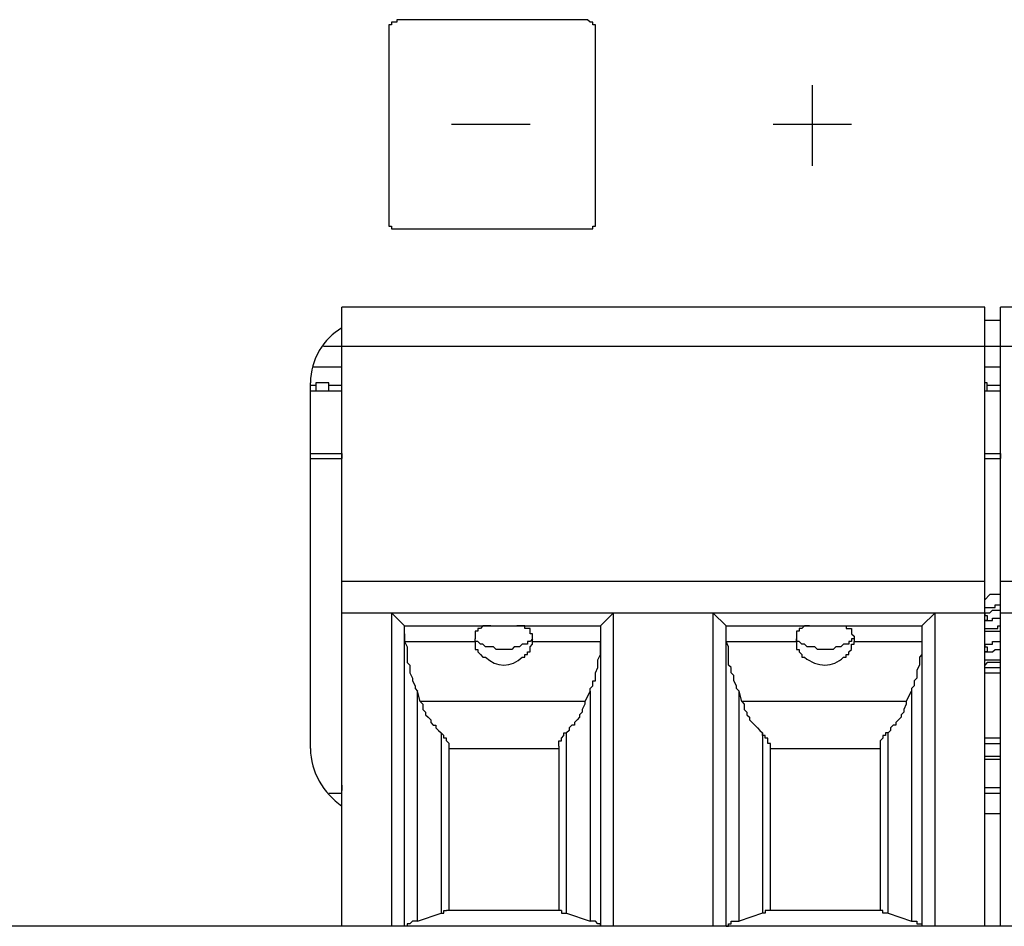
# Model space of a CAD drawing. Extents: x 2492 to 2809, y -572 to -329.
# Drawn here: x 2639 to 2640, y -431 to -430 of the extents above; entities that cross this region are included whole.
import ezdxf

# ---------------------------------------------------------------- set-up
doc = ezdxf.new("R2010")
doc.units = 0

msp = doc.modelspace()

# ---------------------------------------------------------------- linework, layer by layer
at = {"color": 7, "linetype": 'Continuous', "lineweight": -2, "true_color": 0x000007}
for points in [[(2638.90257, -430.14404), (2638.90257, -430.14404), (2638.90257, -430.14663), (2638.89998, -430.14663), (2638.89998, -430.14663), (2638.89998, -430.14663), (2638.89739, -430.14663), (2638.89739, -430.14663), (2638.89739, -430.14922), (2638.8948, -430.14922), (2638.8948, -430.14922), (2638.8948, -430.14922), (2638.8948, -430.15181), (2638.8948, -430.15181), (2638.8948, -430.15181), (2638.8948, -430.1544), (2638.8948, -430.1544)], [(2639.09161, -430.14404), (2638.90257, -430.14404), (2638.90257, -430.14404)], [(2639.09938, -430.1544), (2639.09938, -430.1544), (2639.09938, -430.15181), (2639.09938, -430.15181), (2639.09938, -430.15181), (2639.09938, -430.14922), (2639.09938, -430.14922), (2639.09938, -430.14922), (2639.09679, -430.14922), (2639.09679, -430.14663), (2639.09679, -430.14663), (2639.0942, -430.14663), (2639.0942, -430.14663), (2639.0942, -430.14663), (2639.0942, -430.14663), (2639.09161, -430.14404), (2639.09161, -430.14404)], [(2638.8948, -430.1544), (2638.8948, -430.34345), (2638.8948, -430.34345)], [(2639.09938, -430.34345), (2639.09938, -430.1544), (2639.09938, -430.1544)], [(2639.31433, -430.20878), (2639.31433, -430.28906), (2639.31433, -430.28906)], [(2638.95695, -430.24763), (2639.03464, -430.24763), (2639.03464, -430.24763)], [(2639.27548, -430.24763), (2639.35318, -430.24763), (2639.35318, -430.24763)], [(2638.8948, -430.34345), (2638.8948, -430.34345), (2638.8948, -430.34345), (2638.8948, -430.34604), (2638.8948, -430.34604), (2638.8948, -430.34604), (2638.8948, -430.34863), (2638.8948, -430.34863), (2638.89739, -430.34863), (2638.89739, -430.34863), (2638.89739, -430.35122), (2638.89998, -430.35122), (2638.89998, -430.35122), (2638.89998, -430.35122), (2638.90257, -430.35122), (2638.90257, -430.35122), (2638.90257, -430.35122)], [(2638.90257, -430.35122), (2639.09161, -430.35122), (2639.09161, -430.35122)], [(2639.09161, -430.35122), (2639.09161, -430.35122), (2639.0942, -430.35122), (2639.0942, -430.35122), (2639.0942, -430.35122), (2639.0942, -430.35122), (2639.09679, -430.35122), (2639.09679, -430.34863), (2639.09679, -430.34863), (2639.09938, -430.34863), (2639.09938, -430.34863), (2639.09938, -430.34604), (2639.09938, -430.34604), (2639.09938, -430.34604), (2639.09938, -430.34345), (2639.09938, -430.34345), (2639.09938, -430.34345)], [(2638.84818, -431.04267), (2638.84818, -430.42891), (2638.84818, -430.42891)], [(2639.48525, -430.42891), (2638.84818, -430.42891), (2638.84818, -430.42891)], [(2639.48525, -431.04267), (2639.48525, -430.42891), (2639.48525, -430.42891)], [(2639.50079, -431.04267), (2639.50079, -430.42891), (2639.50079, -430.42891)], [(2640.13786, -430.42891), (2639.50079, -430.42891), (2639.50079, -430.42891)], [(2639.48525, -430.44186), (2639.50079, -430.44186), (2639.50079, -430.44186)], [(2638.83005, -430.46775), (2640.15599, -430.46775), (2640.15599, -430.46775)], [(2638.84818, -430.48847), (2638.81969, -430.48847), (2638.81969, -430.48847)], [(2639.50079, -430.48847), (2639.48525, -430.48847), (2639.48525, -430.48847)], [(2638.8171, -430.86657), (2638.8171, -430.50401), (2638.8171, -430.50401)], [(2638.82228, -430.5066), (2638.8171, -430.5066), (2638.8171, -430.5066)], [(2638.82228, -430.50401), (2638.82228, -430.51178), (2638.82228, -430.51178)], [(2638.83523, -430.50401), (2638.82228, -430.50401), (2638.82228, -430.50401)], [(2638.83523, -430.51178), (2638.83523, -430.50401), (2638.83523, -430.50401)], [(2638.84818, -430.5066), (2638.83523, -430.5066), (2638.83523, -430.5066)], [(2639.48784, -430.50401), (2639.48525, -430.50401), (2639.48525, -430.50401)], [(2639.48784, -430.51178), (2639.48784, -430.50401), (2639.48784, -430.50401)], [(2639.50079, -430.5066), (2639.48784, -430.5066), (2639.48784, -430.5066)], [(2638.8171, -430.51178), (2638.84818, -430.51178), (2638.84818, -430.51178)], [(2639.48525, -430.51178), (2639.50079, -430.51178), (2639.50079, -430.51178)], [(2638.8171, -430.57393), (2638.84818, -430.57393), (2638.84818, -430.57393)], [(2638.84818, -430.57393), (2638.84818, -430.57911), (2638.84818, -430.57911)], [(2639.48525, -430.57393), (2639.50079, -430.57393), (2639.50079, -430.57393)], [(2639.50079, -430.57393), (2639.50079, -430.57911), (2639.50079, -430.57911)], [(2638.8171, -430.57911), (2638.84818, -430.57911), (2638.84818, -430.57911)], [(2639.48525, -430.57911), (2639.50079, -430.57911), (2639.50079, -430.57911)], [(2639.48525, -430.70083), (2638.84818, -430.70083), (2638.84818, -430.70083)], [(2640.13786, -430.70083), (2639.50079, -430.70083), (2639.50079, -430.70083)], [(2639.49043, -430.71378), (2639.48525, -430.71896), (2639.48525, -430.71896)], [(2639.50079, -430.71378), (2639.49043, -430.71378), (2639.49043, -430.71378)], [(2638.84818, -430.7319), (2639.48525, -430.7319), (2639.48525, -430.7319)], [(2638.89739, -430.7319), (2638.89739, -431.04267), (2638.89739, -431.04267)], [(2638.91033, -430.74485), (2638.89739, -430.7319), (2638.89739, -430.7319)], [(2639.10456, -430.74485), (2639.11751, -430.7319), (2639.11751, -430.7319)], [(2639.11751, -431.04267), (2639.11751, -430.7319), (2639.11751, -430.7319)], [(2639.21592, -430.7319), (2639.21592, -431.04267), (2639.21592, -431.04267)], [(2639.22887, -430.74485), (2639.21592, -430.7319), (2639.21592, -430.7319)], [(2639.4231, -430.74485), (2639.43605, -430.7319), (2639.43605, -430.7319)], [(2639.43605, -431.04267), (2639.43605, -430.7319), (2639.43605, -430.7319)], [(2639.48525, -430.72673), (2639.48525, -430.72673), (2639.48784, -430.72673), (2639.48784, -430.72673), (2639.49043, -430.72673), (2639.49043, -430.72673), (2639.49302, -430.72673), (2639.49561, -430.72673), (2639.49561, -430.72414), (2639.4982, -430.72414), (2639.50079, -430.72414), (2639.50079, -430.72414)], [(2639.48525, -430.7319), (2639.48525, -430.73449), (2639.48525, -430.73449)], [(2639.48525, -430.7319), (2639.48525, -430.7319), (2639.48525, -430.7319), (2639.48525, -430.7319), (2639.48525, -430.7319), (2639.48525, -430.7319), (2639.48525, -430.7319), (2639.48525, -430.7319), (2639.48525, -430.7319), (2639.48525, -430.7319), (2639.48525, -430.7319), (2639.48525, -430.7319), (2639.48784, -430.7319)], [(2639.48784, -430.7319), (2639.48784, -430.7319), (2639.48784, -430.7319), (2639.48784, -430.7319), (2639.48784, -430.7319), (2639.49043, -430.7319), (2639.49302, -430.72932), (2639.49302, -430.72932), (2639.49302, -430.72932), (2639.49561, -430.72932), (2639.49561, -430.72932), (2639.4982, -430.72932), (2639.50079, -430.72932), (2639.50079, -430.72932)], [(2639.50079, -430.7319), (2640.13786, -430.7319), (2640.13786, -430.7319)], [(2639.48525, -430.73449), (2639.48784, -430.73449), (2639.48784, -430.73708)], [(2639.48525, -430.73967), (2639.48784, -430.73967), (2639.48784, -430.73967), (2639.48784, -430.73967), (2639.48784, -430.73967), (2639.49043, -430.73967), (2639.49043, -430.73967), (2639.49302, -430.73967), (2639.49302, -430.73708), (2639.49561, -430.73708), (2639.49561, -430.73708), (2639.4982, -430.73708), (2639.50079, -430.73708), (2639.50079, -430.73708)], [(2639.48784, -430.73967), (2639.48525, -430.73967), (2639.48525, -430.73967)], [(2639.48784, -430.73708), (2639.48784, -430.73708), (2639.48784, -430.73967)], [(2638.91033, -431.04267), (2638.91033, -430.74485), (2638.91033, -430.74485)], [(2638.91033, -430.74485), (2639.10456, -430.74485), (2639.10456, -430.74485)], [(2638.99579, -430.74485), (2638.99321, -430.74485), (2638.99062, -430.74485), (2638.98803, -430.74485), (2638.98803, -430.74485), (2638.98803, -430.74485), (2638.98544, -430.74744), (2638.98544, -430.74744), (2638.98544, -430.74744), (2638.98285, -430.74744), (2638.98285, -430.74744), (2638.98285, -430.74744), (2638.98285, -430.75003), (2638.98285, -430.75003), (2638.98026, -430.75003), (2638.98026, -430.75262), (2638.98026, -430.75262), (2638.98026, -430.75262), (2638.98026, -430.75521), (2638.98026, -430.75521), (2638.98026, -430.7578), (2638.98026, -430.7578)], [(2639.03723, -430.7578), (2639.03723, -430.7578), (2639.03723, -430.75521), (2639.03723, -430.75521), (2639.03723, -430.75262), (2639.03464, -430.75262), (2639.03464, -430.75262), (2639.03464, -430.75003), (2639.03464, -430.75003), (2639.03464, -430.75003), (2639.03464, -430.74744), (2639.03205, -430.74744), (2639.03205, -430.74744), (2639.03205, -430.74744), (2639.03205, -430.74744), (2639.02946, -430.74744), (2639.02946, -430.74485), (2639.02946, -430.74485), (2639.02687, -430.74485), (2639.02687, -430.74485), (2639.02428, -430.74485), (2639.02169, -430.74485)], [(2639.10456, -430.74485), (2639.10456, -431.04267), (2639.10456, -431.04267)], [(2639.22887, -431.04267), (2639.22887, -430.74485), (2639.22887, -430.74485)], [(2639.22887, -430.74485), (2639.4231, -430.74485), (2639.4231, -430.74485)], [(2639.31174, -430.74485), (2639.31174, -430.74485), (2639.30915, -430.74485), (2639.30656, -430.74485), (2639.30656, -430.74485), (2639.30656, -430.74485), (2639.30397, -430.74744), (2639.30397, -430.74744), (2639.30397, -430.74744), (2639.30138, -430.74744), (2639.30138, -430.74744), (2639.30138, -430.74744), (2639.30138, -430.75003), (2639.29879, -430.75003), (2639.29879, -430.75003), (2639.29879, -430.75262), (2639.29879, -430.75262), (2639.29879, -430.75262), (2639.29879, -430.75521), (2639.29879, -430.75521), (2639.29879, -430.7578), (2639.29879, -430.7578)], [(2639.34023, -430.74485), (2639.34282, -430.74485), (2639.34282, -430.74485), (2639.34541, -430.74485), (2639.348, -430.74485), (2639.348, -430.74485), (2639.348, -430.74744), (2639.348, -430.74744), (2639.35059, -430.74744), (2639.35059, -430.74744), (2639.35059, -430.74744), (2639.35318, -430.74744), (2639.35318, -430.75003), (2639.35318, -430.75003), (2639.35318, -430.75003), (2639.35318, -430.75262), (2639.35318, -430.75262), (2639.35318, -430.75262), (2639.35577, -430.75521), (2639.35577, -430.75521), (2639.35577, -430.7578), (2639.35577, -430.7578)], [(2639.4231, -430.74485), (2639.4231, -431.04267), (2639.4231, -431.04267)], [(2639.48525, -430.74744), (2639.48525, -430.74744), (2639.48784, -430.74744), (2639.48784, -430.74744), (2639.49043, -430.74744), (2639.49043, -430.74744), (2639.49302, -430.74744), (2639.49561, -430.74744), (2639.49561, -430.74744), (2639.4982, -430.74744), (2639.4982, -430.74485), (2639.50079, -430.74485)], [(2639.48525, -430.75003), (2639.48525, -430.75003), (2639.48784, -430.75003), (2639.48784, -430.75003), (2639.49043, -430.75003), (2639.49043, -430.75003), (2639.49302, -430.75003), (2639.49561, -430.75003), (2639.49561, -430.75003), (2639.4982, -430.75003), (2639.4982, -430.75003), (2639.50079, -430.75003)], [(2638.91033, -430.75262), (2638.91033, -430.75262), (2638.91033, -430.75262), (2638.91033, -430.75521), (2638.91033, -430.75521), (2638.91033, -430.75521), (2638.91033, -430.7578), (2638.91033, -430.7578), (2638.91033, -430.7578), (2638.91033, -430.76039), (2638.91033, -430.76039), (2638.91033, -430.76039)], [(2638.91033, -430.76039), (2638.98026, -430.76039), (2638.98026, -430.76039)], [(2638.91033, -430.76039), (2638.91292, -430.76557), (2638.91292, -430.76816), (2638.91292, -430.77334), (2638.91292, -430.77593), (2638.91292, -430.78111), (2638.91551, -430.7837), (2638.91551, -430.78888), (2638.91551, -430.79147), (2638.9181, -430.79665), (2638.9181, -430.79924), (2638.92069, -430.80442), (2638.92069, -430.80701), (2638.92328, -430.8096)], [(2639.00874, -430.76816), (2639.00874, -430.76816), (2639.00615, -430.76816), (2639.00356, -430.76816), (2639.00097, -430.76816), (2638.99838, -430.76557), (2638.99579, -430.76557), (2638.99321, -430.76557), (2638.99062, -430.76557), (2638.98803, -430.76298), (2638.98803, -430.76298), (2638.98544, -430.76298), (2638.98544, -430.76298), (2638.98285, -430.76039), (2638.98285, -430.76039), (2638.98026, -430.76039), (2638.98026, -430.7578), (2638.98026, -430.7578)], [(2638.98026, -430.76039), (2638.98026, -430.76039), (2638.98026, -430.76039), (2638.98026, -430.76039), (2638.98026, -430.76039), (2638.98026, -430.76039), (2638.98026, -430.76039), (2638.98026, -430.7578), (2638.98026, -430.7578), (2638.98026, -430.7578), (2638.98026, -430.7578)], [(2638.98026, -430.76039), (2638.98026, -430.76298), (2638.98026, -430.76298), (2638.98026, -430.76557), (2638.98026, -430.76816), (2638.98285, -430.76816), (2638.98285, -430.77075), (2638.98285, -430.77075), (2638.98544, -430.77334), (2638.98544, -430.77334), (2638.98803, -430.77593), (2638.98803, -430.77593), (2638.99062, -430.77593)], [(2639.03723, -430.7578), (2639.03723, -430.7578), (2639.03464, -430.76039), (2639.03464, -430.76039), (2639.03205, -430.76039), (2639.03205, -430.76298), (2639.02946, -430.76298), (2639.02946, -430.76298), (2639.02687, -430.76298), (2639.02428, -430.76557), (2639.02428, -430.76557), (2639.02169, -430.76557), (2639.0191, -430.76557), (2639.01651, -430.76816), (2639.01392, -430.76816), (2639.01133, -430.76816), (2639.00874, -430.76816), (2639.00874, -430.76816)], [(2639.02687, -430.77593), (2639.02946, -430.77593), (2639.02946, -430.77593), (2639.02946, -430.77334), (2639.03205, -430.77334), (2639.03205, -430.77075), (2639.03464, -430.77075), (2639.03464, -430.76816), (2639.03464, -430.76816), (2639.03464, -430.76557), (2639.03723, -430.76298), (2639.03723, -430.76298), (2639.03723, -430.76039)], [(2639.03723, -430.76039), (2639.03723, -430.76039), (2639.03723, -430.76039), (2639.03723, -430.76039), (2639.03723, -430.76039), (2639.03723, -430.76039), (2639.03723, -430.76039), (2639.03723, -430.7578), (2639.03723, -430.7578), (2639.03723, -430.7578), (2639.03723, -430.7578)], [(2639.03723, -430.76039), (2639.10456, -430.76039), (2639.10456, -430.76039)], [(2639.0942, -430.8096), (2639.0942, -430.80701), (2639.09679, -430.80442), (2639.09679, -430.79924), (2639.09938, -430.79924), (2639.09938, -430.79406), (2639.09938, -430.79147), (2639.10197, -430.78629), (2639.10197, -430.7837), (2639.10197, -430.77852), (2639.10456, -430.77334), (2639.10456, -430.77075), (2639.10456, -430.76557), (2639.10456, -430.76039), (2639.10456, -430.76039)], [(2639.10456, -430.75262), (2639.10456, -430.75262), (2639.10456, -430.75262), (2639.10456, -430.75521), (2639.10456, -430.75521), (2639.10456, -430.75521), (2639.10456, -430.7578), (2639.10456, -430.7578), (2639.10456, -430.7578), (2639.10456, -430.76039), (2639.10456, -430.76039), (2639.10456, -430.76039)], [(2639.22887, -430.76039), (2639.22887, -430.76039), (2639.22887, -430.76039), (2639.22887, -430.7578), (2639.22887, -430.7578), (2639.22887, -430.7578), (2639.22887, -430.7578), (2639.22887, -430.75521), (2639.22887, -430.75521), (2639.22887, -430.75521), (2639.22887, -430.75262), (2639.22887, -430.75262)], [(2639.22887, -430.76039), (2639.29879, -430.76039), (2639.29879, -430.76039)], [(2639.24182, -430.8096), (2639.23923, -430.80701), (2639.23923, -430.80442), (2639.23664, -430.79924), (2639.23664, -430.79924), (2639.23664, -430.79406), (2639.23405, -430.79147), (2639.23405, -430.78629), (2639.23146, -430.7837), (2639.23146, -430.77852), (2639.23146, -430.77334), (2639.23146, -430.77075), (2639.23146, -430.76557), (2639.22887, -430.76039), (2639.22887, -430.76039)], [(2639.29879, -430.7578), (2639.29879, -430.7578), (2639.29879, -430.7578), (2639.29879, -430.7578), (2639.29879, -430.76039), (2639.29879, -430.76039), (2639.29879, -430.76039), (2639.29879, -430.76039), (2639.29879, -430.76039), (2639.29879, -430.76039), (2639.29879, -430.76039)], [(2639.32728, -430.76816), (2639.32469, -430.76816), (2639.3221, -430.76816), (2639.31951, -430.76816), (2639.31951, -430.76816), (2639.31692, -430.76557), (2639.31433, -430.76557), (2639.31174, -430.76557), (2639.30915, -430.76557), (2639.30656, -430.76298), (2639.30656, -430.76298), (2639.30397, -430.76298), (2639.30397, -430.76298), (2639.30138, -430.76039), (2639.30138, -430.76039), (2639.29879, -430.76039), (2639.29879, -430.7578), (2639.29879, -430.7578)], [(2639.29879, -430.76039), (2639.29879, -430.76298), (2639.29879, -430.76298), (2639.29879, -430.76557), (2639.29879, -430.76816), (2639.30138, -430.76816), (2639.30138, -430.77075), (2639.30138, -430.77075), (2639.30397, -430.77334), (2639.30397, -430.77334), (2639.30397, -430.77593), (2639.30656, -430.77593), (2639.30656, -430.77593)], [(2639.35577, -430.7578), (2639.35318, -430.7578), (2639.35318, -430.76039), (2639.35318, -430.76039), (2639.35059, -430.76039), (2639.35059, -430.76298), (2639.348, -430.76298), (2639.348, -430.76298), (2639.34541, -430.76298), (2639.34282, -430.76557), (2639.34023, -430.76557), (2639.34023, -430.76557), (2639.33764, -430.76557), (2639.33505, -430.76816), (2639.33246, -430.76816), (2639.32987, -430.76816), (2639.32728, -430.76816), (2639.32728, -430.76816)], [(2639.34541, -430.77593), (2639.34541, -430.77593), (2639.348, -430.77593), (2639.348, -430.77334), (2639.35059, -430.77334), (2639.35059, -430.77075), (2639.35059, -430.77075), (2639.35318, -430.76816), (2639.35318, -430.76816), (2639.35318, -430.76557), (2639.35318, -430.76298), (2639.35577, -430.76298), (2639.35577, -430.76039)], [(2639.35577, -430.7578), (2639.35577, -430.7578), (2639.35577, -430.7578), (2639.35577, -430.7578), (2639.35577, -430.76039), (2639.35577, -430.76039), (2639.35577, -430.76039), (2639.35577, -430.76039), (2639.35577, -430.76039), (2639.35577, -430.76039), (2639.35577, -430.76039)], [(2639.35577, -430.76039), (2639.4231, -430.76039), (2639.4231, -430.76039)], [(2639.4231, -430.76039), (2639.4231, -430.76557), (2639.4231, -430.76816), (2639.4231, -430.77334), (2639.42051, -430.77593), (2639.42051, -430.78111), (2639.42051, -430.7837), (2639.41792, -430.78888), (2639.41792, -430.79147), (2639.41792, -430.79665), (2639.41533, -430.79924), (2639.41533, -430.80442), (2639.41274, -430.80701), (2639.41274, -430.8096)], [(2639.4231, -430.75262), (2639.4231, -430.75262), (2639.4231, -430.75262), (2639.4231, -430.75521), (2639.4231, -430.75521), (2639.4231, -430.75521), (2639.4231, -430.7578), (2639.4231, -430.7578), (2639.4231, -430.7578), (2639.4231, -430.76039), (2639.4231, -430.76039), (2639.4231, -430.76039)], [(2639.48525, -430.76557), (2639.48525, -430.76557), (2639.48525, -430.76298), (2639.48525, -430.76298), (2639.48525, -430.76298), (2639.48525, -430.76298), (2639.48525, -430.76298), (2639.48525, -430.76298), (2639.48784, -430.76298), (2639.48784, -430.76298), (2639.48784, -430.76298), (2639.48784, -430.76298), (2639.49043, -430.76298), (2639.49043, -430.76298), (2639.49302, -430.76298), (2639.49302, -430.76039), (2639.49302, -430.76039), (2639.49561, -430.76039), (2639.49561, -430.76039), (2639.4982, -430.76039), (2639.4982, -430.76039), (2639.50079, -430.76039)], [(2639.48525, -430.76298), (2639.48525, -430.76557), (2639.48525, -430.76557)], [(2639.48525, -430.76557), (2639.48525, -430.76557), (2639.48784, -430.76557), (2639.48784, -430.76816), (2639.48784, -430.77075)], [(2639.48525, -430.77075), (2639.48784, -430.77075), (2639.48784, -430.77075), (2639.48784, -430.77075), (2639.48784, -430.77075), (2639.49043, -430.77075), (2639.49043, -430.77075), (2639.49302, -430.77075), (2639.49302, -430.77075), (2639.49561, -430.76816), (2639.49561, -430.76816), (2639.4982, -430.76816), (2639.4982, -430.76816), (2639.50079, -430.76816)], [(2639.48784, -430.77075), (2639.48784, -430.77075), (2639.48525, -430.77075)], [(2639.48525, -430.77852), (2639.48525, -430.77852), (2639.48784, -430.77852), (2639.48784, -430.77852), (2639.49043, -430.77852), (2639.49043, -430.77852), (2639.49302, -430.77852), (2639.49561, -430.77852), (2639.49561, -430.77852), (2639.4982, -430.77852), (2639.4982, -430.77852), (2639.50079, -430.77852)], [(2639.50079, -430.78111), (2639.50079, -430.78111), (2639.4982, -430.78111), (2639.49561, -430.78111), (2639.49561, -430.78111), (2639.49561, -430.78111), (2639.49302, -430.78111), (2639.49043, -430.78111), (2639.49043, -430.78111), (2639.48784, -430.78111), (2639.48784, -430.78111), (2639.48525, -430.7837)], [(2639.48525, -430.78629), (2639.50079, -430.78629), (2639.50079, -430.78629)], [(2639.48525, -430.79147), (2639.50079, -430.79147), (2639.50079, -430.79147)], [(2638.92328, -431.03749), (2638.92328, -430.8096), (2638.92328, -430.8096)], [(2638.92587, -430.81996), (2638.92328, -430.8096), (2638.92328, -430.8096)], [(2639.0942, -430.8096), (2639.08902, -430.81996), (2639.08902, -430.81996)], [(2639.0942, -430.8096), (2639.0942, -431.03749), (2639.0942, -431.03749)], [(2639.24182, -431.03749), (2639.24182, -430.8096), (2639.24182, -430.8096)], [(2639.24441, -430.81996), (2639.24182, -430.8096), (2639.24182, -430.8096)], [(2639.40756, -430.81996), (2639.41274, -430.8096), (2639.41274, -430.8096)], [(2639.41274, -430.8096), (2639.41274, -431.03749), (2639.41274, -431.03749)], [(2639.08902, -430.81996), (2638.92587, -430.81996), (2638.92587, -430.81996)], [(2638.92587, -430.81996), (2638.92846, -430.82254), (2638.92846, -430.82772), (2638.93105, -430.83031), (2638.93105, -430.8329), (2638.93364, -430.83549), (2638.93623, -430.83808), (2638.93623, -430.84067), (2638.93882, -430.84326), (2638.94141, -430.84326), (2638.94141, -430.84585), (2638.944, -430.84844), (2638.94659, -430.85103)], [(2639.08902, -430.81996), (2639.08902, -430.82254), (2639.08644, -430.82772), (2639.08644, -430.83031), (2639.08385, -430.8329), (2639.08385, -430.83549), (2639.08126, -430.83808), (2639.07867, -430.84067), (2639.07867, -430.84326), (2639.07608, -430.84326), (2639.07349, -430.84585), (2639.07349, -430.84844), (2639.0709, -430.85103)], [(2639.40756, -430.81996), (2639.24441, -430.81996), (2639.24441, -430.81996)], [(2639.24441, -430.81996), (2639.247, -430.82254), (2639.247, -430.82772), (2639.24959, -430.83031), (2639.24959, -430.8329), (2639.25218, -430.83549), (2639.25218, -430.83808), (2639.25477, -430.84067), (2639.25736, -430.84326), (2639.25736, -430.84326), (2639.25995, -430.84585), (2639.26254, -430.84844), (2639.26513, -430.85103)], [(2639.40756, -430.81996), (2639.40756, -430.82254), (2639.40497, -430.82772), (2639.40497, -430.83031), (2639.40238, -430.8329), (2639.40238, -430.83549), (2639.39979, -430.83808), (2639.3972, -430.84067), (2639.3972, -430.84326), (2639.39461, -430.84326), (2639.39202, -430.84585), (2639.39202, -430.84844), (2639.38943, -430.85103)], [(2638.94659, -430.85103), (2638.94659, -431.02972), (2638.94659, -431.02972)], [(2638.95436, -430.86398), (2638.95436, -430.86398), (2638.95436, -430.86139), (2638.95436, -430.86139), (2638.95436, -430.86139), (2638.95436, -430.86139), (2638.95177, -430.8588), (2638.95177, -430.8588), (2638.95177, -430.8588), (2638.95177, -430.85621), (2638.94918, -430.85621), (2638.94918, -430.85362), (2638.94918, -430.85362), (2638.94659, -430.85103), (2638.94659, -430.85103)], [(2639.06313, -430.86398), (2639.06313, -430.86398), (2639.06313, -430.86139), (2639.06313, -430.86139), (2639.06313, -430.86139), (2639.06313, -430.86139), (2639.06313, -430.8588), (2639.06572, -430.8588), (2639.06572, -430.8588), (2639.06572, -430.85621), (2639.06572, -430.85621), (2639.06831, -430.85362), (2639.06831, -430.85362), (2639.06831, -430.85103), (2639.0709, -430.85103)], [(2639.0709, -431.02972), (2639.0709, -430.85103), (2639.0709, -430.85103)], [(2639.26513, -430.85103), (2639.26513, -431.02972), (2639.26513, -431.02972)], [(2639.27289, -430.86398), (2639.27289, -430.86398), (2639.27289, -430.86139), (2639.27289, -430.86139), (2639.27289, -430.86139), (2639.2703, -430.86139), (2639.2703, -430.8588), (2639.2703, -430.8588), (2639.2703, -430.8588), (2639.2703, -430.85621), (2639.26772, -430.85621), (2639.26772, -430.85362), (2639.26513, -430.85362), (2639.26513, -430.85103), (2639.26513, -430.85103)], [(2639.38943, -430.85103), (2639.38943, -430.85103), (2639.38684, -430.85103), (2639.38684, -430.85362), (2639.38425, -430.85362), (2639.38425, -430.85621), (2639.38425, -430.85621), (2639.38166, -430.8588), (2639.38166, -430.8588), (2639.38166, -430.86139), (2639.38166, -430.86139), (2639.38166, -430.86139), (2639.38166, -430.86139), (2639.38166, -430.86398), (2639.38166, -430.86398)], [(2639.38943, -431.02972), (2639.38943, -430.85103), (2639.38943, -430.85103)], [(2639.50079, -430.85621), (2639.48525, -430.85621), (2639.48525, -430.85621)], [(2638.95436, -431.02713), (2638.95436, -430.86398), (2638.95436, -430.86398)], [(2638.95436, -430.86657), (2639.06313, -430.86657), (2639.06313, -430.86657)], [(2639.06313, -430.86398), (2639.06313, -431.02713), (2639.06313, -431.02713)], [(2639.27289, -431.02713), (2639.27289, -430.86398), (2639.27289, -430.86398)], [(2639.27289, -430.86657), (2639.38166, -430.86657), (2639.38166, -430.86657)], [(2639.38166, -430.86398), (2639.38166, -431.02713), (2639.38166, -431.02713)], [(2639.48525, -430.86139), (2639.50079, -430.86139), (2639.50079, -430.86139)], [(2639.50079, -430.87434), (2639.48525, -430.87434), (2639.48525, -430.87434)], [(2639.48525, -430.87693), (2639.50079, -430.87693), (2639.50079, -430.87693)], [(2638.84818, -430.90283), (2638.84818, -430.90801), (2638.84818, -430.90801)], [(2639.50079, -430.90542), (2639.48525, -430.90542), (2639.48525, -430.90542)], [(2638.83523, -430.9106), (2638.84818, -430.9106), (2638.84818, -430.9106)], [(2639.48525, -430.9106), (2639.50079, -430.9106), (2639.50079, -430.9106)], [(2639.50079, -430.93131), (2639.48525, -430.93131), (2639.48525, -430.93131)], [(2638.92328, -431.03749), (2638.94659, -431.02972), (2638.94659, -431.02972)], [(2638.94659, -431.02972), (2638.94659, -431.02972), (2638.94659, -431.02972), (2638.94659, -431.02972), (2638.94659, -431.02972), (2638.94918, -431.02972), (2638.94918, -431.02972), (2638.94918, -431.02972), (2638.94918, -431.02713), (2638.95177, -431.02713), (2638.95177, -431.02713), (2638.95177, -431.02713)], [(2639.06572, -431.02713), (2638.95177, -431.02713), (2638.95177, -431.02713)], [(2639.06572, -431.02713), (2639.06572, -431.02713), (2639.06572, -431.02713), (2639.06572, -431.02713), (2639.06572, -431.02713), (2639.06572, -431.02972), (2639.06831, -431.02972), (2639.06831, -431.02972), (2639.06831, -431.02972), (2639.06831, -431.02972), (2639.0709, -431.02972), (2639.0709, -431.02972)], [(2639.0709, -431.02972), (2639.0942, -431.03749), (2639.0942, -431.03749)], [(2639.26513, -431.02972), (2639.24182, -431.03749), (2639.24182, -431.03749)], [(2639.2703, -431.02713), (2639.2703, -431.02713), (2639.2703, -431.02713), (2639.2703, -431.02713), (2639.26772, -431.02713), (2639.26772, -431.02972), (2639.26772, -431.02972), (2639.26772, -431.02972), (2639.26513, -431.02972), (2639.26513, -431.02972), (2639.26513, -431.02972), (2639.26513, -431.02972)], [(2639.38166, -431.02713), (2639.2703, -431.02713), (2639.2703, -431.02713)], [(2639.38943, -431.02972), (2639.38943, -431.02972), (2639.38684, -431.02972), (2639.38684, -431.02972), (2639.38684, -431.02972), (2639.38684, -431.02972), (2639.38684, -431.02972), (2639.38425, -431.02972), (2639.38425, -431.02713), (2639.38425, -431.02713), (2639.38425, -431.02713), (2639.38166, -431.02713)], [(2639.38943, -431.02972), (2639.41274, -431.03749), (2639.41274, -431.03749)], [(2660.87631, -431.04267), (2624.51151, -431.04267), (2624.51151, -431.04267)], [(2638.92328, -431.03749), (2638.92328, -431.03749), (2638.92069, -431.03749), (2638.92069, -431.03749), (2638.9181, -431.03749), (2638.9181, -431.03749), (2638.91551, -431.04008), (2638.91551, -431.04008), (2638.91551, -431.04008), (2638.91292, -431.04008), (2638.91292, -431.04008), (2638.91292, -431.04008), (2638.91292, -431.04267), (2638.91292, -431.04267), (2638.91033, -431.04267)], [(2639.10456, -431.04267), (2639.10456, -431.04267), (2639.10456, -431.04267), (2639.10456, -431.04008), (2639.10456, -431.04008), (2639.10197, -431.04008), (2639.10197, -431.04008), (2639.10197, -431.04008), (2639.10197, -431.04008), (2639.09938, -431.03749), (2639.09938, -431.03749), (2639.09679, -431.03749), (2639.09679, -431.03749), (2639.0942, -431.03749), (2639.0942, -431.03749)], [(2639.22887, -431.04267), (2639.22887, -431.04267), (2639.23146, -431.04267), (2639.23146, -431.04008), (2639.23146, -431.04008), (2639.23146, -431.04008), (2639.23146, -431.04008), (2639.23405, -431.04008), (2639.23405, -431.04008), (2639.23405, -431.03749), (2639.23664, -431.03749), (2639.23664, -431.03749), (2639.23923, -431.03749), (2639.23923, -431.03749), (2639.24182, -431.03749)], [(2639.41274, -431.03749), (2639.41274, -431.03749), (2639.41274, -431.03749), (2639.41533, -431.03749), (2639.41533, -431.03749), (2639.41792, -431.03749), (2639.41792, -431.04008), (2639.42051, -431.04008), (2639.42051, -431.04008), (2639.42051, -431.04008), (2639.4231, -431.04008), (2639.4231, -431.04008), (2639.4231, -431.04267), (2639.4231, -431.04267), (2639.4231, -431.04267)]]:
    msp.add_lwpolyline(points, dxfattribs=at)
for points in [[(2639.48525, -430.7319), (2639.48525, -430.7319)], [(2639.48525, -430.7319), (2639.48525, -430.7319)], [(2639.48525, -430.73967), (2639.48525, -430.73967)], [(2639.48525, -430.73967), (2639.48525, -430.73967)], [(2639.48525, -430.76557), (2639.48525, -430.76557)], [(2639.48525, -430.77075), (2639.48525, -430.77075)], [(2638.84818, -430.90283), (2638.84818, -430.90283)], [(2638.84818, -430.90801), (2638.84818, -430.90801)]]:
    msp.add_lwpolyline(points, close=True, dxfattribs=at)
for points in [[(2638.84818, -430.44963), (2638.83005, -430.45998), (2638.8171, -430.4807), (2638.8171, -430.50401)], [(2638.99062, -430.77593), (2639.00097, -430.78629), (2639.01651, -430.78629), (2639.02687, -430.77593)], [(2639.30656, -430.77593), (2639.31951, -430.78629), (2639.33505, -430.78629), (2639.34541, -430.77593)], [(2638.8171, -430.86657), (2638.8171, -430.88988), (2638.83005, -430.9106), (2638.84818, -430.92354)]]:
    msp.add_open_spline(points, degree=3, dxfattribs=at)

doc.saveas('drawing.dxf')
